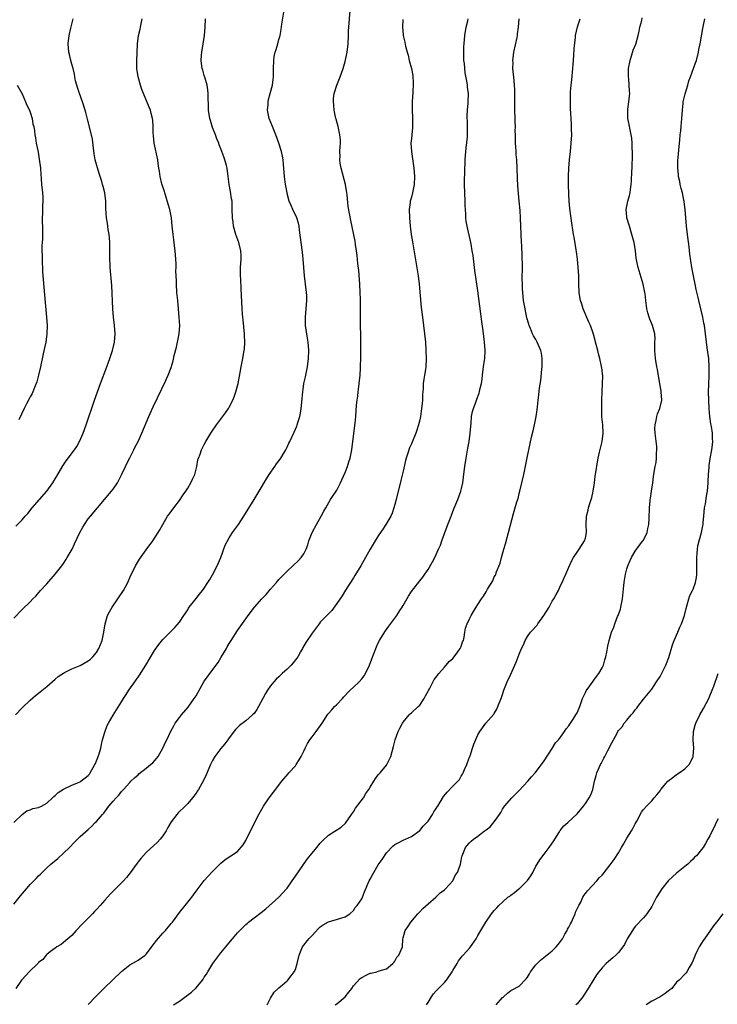
# Model space of a CAD drawing. Units: inches. Extents: x 2607000 to 2610000, y 1491000 to 1494000.
# Drawn here: x 2609358 to 2609527, y 1493135 to 1493373 of the extents above; entities that cross this region are included whole.
import ezdxf

# ---------------------------------------------------------------- set-up
doc = ezdxf.new("R2010")
doc.units = ezdxf.units.IN
doc.header["$MEASUREMENT"] = 0
doc.layers.add('LD26071491_10ft', color=133, linetype='Continuous')

msp = doc.modelspace()

# ---------------------------------------------------------------- linework, layer by layer
at = {"layer": 'LD26071491_10ft'}
for points, elevation in [([(2609357, 1493159.33), (2609358.63, 1493161.37), (2609359.56, 1493162.44), (2609361, 1493164.07), (2609362.45, 1493165.55), (2609363, 1493166.16), (2609363.44, 1493166.56), (2609363.85, 1493167), (2609365, 1493168.11), (2609365.96, 1493169), (2609367.61, 1493170.39), (2609369, 1493171.62), (2609370.43, 1493173), (2609371.69, 1493174.31), (2609373, 1493175.63), (2609375, 1493177.37), (2609375.84, 1493178.16), (2609376.68, 1493179), (2609377, 1493179.29), (2609378.45, 1493181), (2609378.72, 1493181.28), (2609379.59, 1493182.41), (2609379.99, 1493183), (2609381, 1493184.22), (2609381.69, 1493185), (2609382.35, 1493185.65), (2609383, 1493186.49), (2609383.26, 1493186.74), (2609383.5, 1493187), (2609385, 1493188.72), (2609385.28, 1493189), (2609386.14, 1493189.86), (2609387, 1493190.57), (2609387.22, 1493190.78), (2609389, 1493192.16), (2609390.03, 1493193), (2609390.54, 1493193.46), (2609391, 1493193.91), (2609391.5, 1493194.5), (2609391.87, 1493195), (2609392.96, 1493197), (2609393.61, 1493198.39), (2609393.92, 1493199), (2609394.93, 1493201.07), (2609395.63, 1493202.37), (2609395.99, 1493203), (2609397, 1493204.37), (2609397.53, 1493205), (2609399.14, 1493206.86), (2609400.59, 1493209), (2609401, 1493209.63), (2609401.52, 1493210.48), (2609403, 1493213.12), (2609403.79, 1493214.21), (2609404.3, 1493215), (2609406.32, 1493217.68), (2609407.08, 1493218.92), (2609408.33, 1493221), (2609408.55, 1493221.45), (2609409, 1493222.24), (2609409.29, 1493222.71), (2609409.5, 1493223), (2609411, 1493225.37), (2609413, 1493228.21), (2609413.58, 1493229), (2609415.12, 1493231), (2609416.91, 1493233), (2609417.92, 1493234.08), (2609419, 1493235.36), (2609420.45, 1493237), (2609420.69, 1493237.31), (2609421, 1493237.68), (2609423, 1493239.73), (2609424.4, 1493241), (2609425.71, 1493242.29), (2609426.39, 1493243), (2609427, 1493243.9), (2609427.55, 1493245), (2609427.96, 1493246.04), (2609428.24, 1493247), (2609429.01, 1493249), (2609430.05, 1493251), (2609431.23, 1493253), (2609431.83, 1493254.17), (2609432.3, 1493255), (2609433.47, 1493257), (2609435, 1493259.27), (2609435.88, 1493261), (2609436.23, 1493261.77), (2609437, 1493263.55), (2609437.54, 1493265), (2609437.9, 1493266.1), (2609438.19, 1493267), (2609438.6, 1493269), (2609438.83, 1493271), (2609439.4, 1493275.4), (2609439.55, 1493277), (2609439.77, 1493279.77), (2609439.9, 1493281), (2609440.04, 1493281.96), (2609440.14, 1493283), (2609440.3, 1493284.3), (2609440.4, 1493285), (2609440.6, 1493287), (2609440.72, 1493288.72), (2609440.71, 1493289.29), (2609440.78, 1493291), (2609440.81, 1493292.81), (2609440.79, 1493293.21), (2609440.8, 1493295), (2609440.69, 1493300.69), (2609440.7, 1493301.3), (2609440.67, 1493304.67), (2609440.68, 1493305.32), (2609440.62, 1493307), (2609440.51, 1493309), (2609440.26, 1493312.26), (2609440.07, 1493313.93), (2609439.87, 1493315.87), (2609439.72, 1493317), (2609439.48, 1493318.52), (2609439.38, 1493319.38), (2609438.33, 1493324.33), (2609438.02, 1493326.02), (2609437.76, 1493327.76), (2609437.48, 1493330.52), (2609437.41, 1493331), (2609437.06, 1493333), (2609436.04, 1493337), (2609435.83, 1493338.17), (2609435.72, 1493339), (2609435.76, 1493339.76), (2609435.74, 1493341), (2609435.79, 1493342.21), (2609435.88, 1493343), (2609435.85, 1493343.85), (2609435.75, 1493345), (2609435.28, 1493347), (2609434.8, 1493348.8), (2609434.76, 1493349), (2609434.37, 1493351), (2609434.27, 1493352.27), (2609434.16, 1493353), (2609434.2, 1493353.8), (2609434.34, 1493355), (2609434.97, 1493357), (2609435.83, 1493359), (2609436.53, 1493361), (2609437, 1493362.69), (2609437.47, 1493365), (2609437.74, 1493367), (2609437.82, 1493369), (2609437.84, 1493370.16), (2609437.87, 1493371), (2609438.17, 1493375)], 9610), ([(2609357.01, 1493179), (2609359, 1493180.96), (2609360.17, 1493181.83), (2609361, 1493182.13), (2609361.61, 1493182.39), (2609363, 1493182.68), (2609363.71, 1493183), (2609365, 1493183.7), (2609366.38, 1493185), (2609366.66, 1493185.34), (2609367, 1493185.54), (2609367.7, 1493186.3), (2609369, 1493187.09), (2609369.15, 1493187.15), (2609371, 1493188.07), (2609372.79, 1493188.79), (2609373, 1493188.88), (2609373.22, 1493189), (2609375, 1493190.4), (2609375.28, 1493190.72), (2609375.49, 1493191), (2609376.59, 1493193), (2609376.71, 1493193.29), (2609377, 1493193.9), (2609377.29, 1493194.71), (2609377.42, 1493195), (2609377.61, 1493195.61), (2609377.99, 1493197), (2609378.16, 1493197.84), (2609378.46, 1493199), (2609379, 1493200.82), (2609379.55, 1493202.45), (2609379.89, 1493203), (2609381, 1493204.96), (2609383, 1493208.16), (2609383.46, 1493209), (2609384.1, 1493209.9), (2609384.75, 1493211), (2609386.2, 1493213), (2609386.55, 1493213.45), (2609387, 1493214.09), (2609387.39, 1493214.61), (2609388.89, 1493217), (2609391, 1493220.55), (2609392.01, 1493221.99), (2609393, 1493223.21), (2609394.79, 1493225), (2609395, 1493225.24), (2609395.9, 1493226.1), (2609397, 1493227.41), (2609398.03, 1493229), (2609399, 1493230.4), (2609399.21, 1493230.79), (2609399.35, 1493231), (2609401, 1493233.08), (2609401.83, 1493234.17), (2609402.55, 1493235), (2609403, 1493235.62), (2609403.88, 1493237), (2609404.3, 1493237.7), (2609405, 1493238.81), (2609406.14, 1493241), (2609406.96, 1493243), (2609408.02, 1493245.98), (2609409, 1493247.78), (2609409.81, 1493249), (2609411.24, 1493251), (2609412.58, 1493253), (2609415.05, 1493257), (2609416.25, 1493259), (2609417.99, 1493262.01), (2609418.63, 1493263), (2609420.01, 1493265), (2609420.42, 1493265.58), (2609421, 1493266.32), (2609421.27, 1493266.73), (2609421.45, 1493267), (2609422.67, 1493269), (2609423, 1493269.64), (2609423.43, 1493270.57), (2609423.65, 1493271), (2609424.72, 1493273.28), (2609425, 1493273.96), (2609425.32, 1493274.68), (2609425.44, 1493275), (2609425.59, 1493275.59), (2609426.03, 1493277), (2609426.19, 1493277.81), (2609426.37, 1493279), (2609426.52, 1493280.52), (2609426.63, 1493281.37), (2609426.78, 1493283), (2609427.06, 1493285), (2609427.39, 1493286.61), (2609427.87, 1493289), (2609428.12, 1493291), (2609428.21, 1493293), (2609428.08, 1493295), (2609427.92, 1493295.92), (2609427.46, 1493299), (2609427.4, 1493301), (2609427.76, 1493305), (2609427.73, 1493306.27), (2609427.68, 1493307), (2609427.4, 1493309), (2609427.16, 1493311), (2609426.85, 1493315), (2609426.67, 1493316.67), (2609426.37, 1493319), (2609426.23, 1493320.23), (2609425.98, 1493322.02), (2609425.87, 1493323), (2609425.71, 1493323.71), (2609425.31, 1493325), (2609424.35, 1493327), (2609423.94, 1493327.94), (2609423.51, 1493329), (2609423, 1493330.83), (2609422.96, 1493331), (2609422.68, 1493332.68), (2609422.62, 1493333), (2609422.35, 1493335), (2609422.22, 1493337), (2609422.14, 1493337.86), (2609422.06, 1493339), (2609421.89, 1493339.89), (2609421.64, 1493341), (2609421, 1493343), (2609420.24, 1493345), (2609419.43, 1493347), (2609418.69, 1493349), (2609418.29, 1493351), (2609418.38, 1493352.38), (2609418.38, 1493353), (2609418.48, 1493353.52), (2609418.9, 1493355), (2609419.45, 1493357), (2609419.63, 1493358.37), (2609419.68, 1493359), (2609419.7, 1493361), (2609419.76, 1493363), (2609419.89, 1493363.89), (2609420.11, 1493365), (2609420.35, 1493365.65), (2609420.71, 1493367), (2609421, 1493368), (2609421.27, 1493369), (2609421.57, 1493370.43), (2609421.74, 1493371.74), (2609422.61, 1493377)], 9620), ([(2609357, 1493228.38), (2609359, 1493230.45), (2609361, 1493232.33), (2609361.65, 1493233), (2609362.33, 1493233.67), (2609363.48, 1493235), (2609365, 1493236.67), (2609367.02, 1493238.98), (2609368.58, 1493241), (2609369, 1493241.58), (2609369.56, 1493242.44), (2609369.91, 1493243), (2609371.07, 1493245), (2609371.7, 1493246.3), (2609372.96, 1493249.04), (2609373.66, 1493250.34), (2609374.05, 1493251), (2609375, 1493252.34), (2609375.51, 1493253), (2609380.61, 1493259), (2609381, 1493259.5), (2609382.02, 1493261), (2609383.03, 1493262.97), (2609383.98, 1493265), (2609384.33, 1493265.67), (2609385, 1493267.05), (2609386.01, 1493269), (2609386.32, 1493269.68), (2609387, 1493271), (2609387.92, 1493273), (2609389.63, 1493277), (2609391, 1493280.11), (2609391.44, 1493281), (2609391.93, 1493282.07), (2609392.41, 1493283), (2609393, 1493284.26), (2609393.39, 1493285), (2609393.91, 1493286.09), (2609394.3, 1493287), (2609395, 1493288.9), (2609395.5, 1493290.5), (2609395.75, 1493291.75), (2609396.27, 1493293.73), (2609396.53, 1493295), (2609396.9, 1493297), (2609397.06, 1493299), (2609396.95, 1493300.95), (2609396.74, 1493303), (2609396.59, 1493305), (2609396.4, 1493307), (2609396.25, 1493309), (2609396.26, 1493309.74), (2609396.22, 1493311), (2609396.16, 1493312.16), (2609396.2, 1493313), (2609396.2, 1493313.8), (2609396.11, 1493315), (2609395.95, 1493317), (2609395.78, 1493318.22), (2609395.65, 1493319.65), (2609395.45, 1493321), (2609395.27, 1493323), (2609395.05, 1493325), (2609394.66, 1493327), (2609394.31, 1493328.31), (2609393.48, 1493331), (2609393.38, 1493331.38), (2609393, 1493332.44), (2609392.78, 1493333.22), (2609392.37, 1493335), (2609392.22, 1493336.22), (2609392.06, 1493337), (2609391.87, 1493338.13), (2609391.76, 1493339), (2609390.9, 1493343), (2609390.74, 1493344.74), (2609390.7, 1493345), (2609390.68, 1493345.32), (2609390.68, 1493347), (2609390.54, 1493348.54), (2609390.52, 1493349), (2609390.18, 1493350.18), (2609389.99, 1493351), (2609389.7, 1493351.7), (2609388.29, 1493355), (2609387.94, 1493355.94), (2609387.59, 1493357), (2609387.03, 1493359), (2609386.72, 1493361), (2609386.72, 1493363), (2609386.82, 1493364.82), (2609386.89, 1493367), (2609387.13, 1493369), (2609387.48, 1493370.52), (2609387.63, 1493371), (2609388.01, 1493373)], 9640), ([(2609357.4, 1493205), (2609359, 1493206.73), (2609361, 1493208.59), (2609362.29, 1493209.71), (2609363, 1493210.23), (2609363.41, 1493210.58), (2609365, 1493211.84), (2609367, 1493213.6), (2609367.73, 1493214.27), (2609369, 1493215.12), (2609369.23, 1493215.23), (2609371, 1493216.14), (2609373, 1493216.95), (2609375, 1493218.06), (2609375.52, 1493218.48), (2609376.09, 1493219), (2609377, 1493220.08), (2609377.58, 1493221), (2609378.33, 1493223), (2609378.75, 1493225), (2609379.09, 1493227), (2609379.67, 1493229), (2609380.1, 1493229.9), (2609380.74, 1493231), (2609382.16, 1493233), (2609382.48, 1493233.52), (2609383.5, 1493235), (2609384.54, 1493237), (2609385.26, 1493238.74), (2609385.82, 1493239.82), (2609386.39, 1493241), (2609386.61, 1493241.39), (2609387.38, 1493242.62), (2609389, 1493244.84), (2609390.6, 1493247), (2609391.88, 1493249), (2609392.29, 1493249.71), (2609392.98, 1493251), (2609394.13, 1493253), (2609394.5, 1493253.5), (2609395, 1493254.13), (2609395.63, 1493255), (2609397, 1493256.73), (2609397.89, 1493258.11), (2609398.52, 1493259), (2609399, 1493259.74), (2609399.76, 1493261), (2609400.12, 1493261.88), (2609400.69, 1493263), (2609401.17, 1493265), (2609401.42, 1493266.58), (2609401.56, 1493267), (2609401.97, 1493267.97), (2609402.31, 1493269), (2609402.53, 1493269.47), (2609403, 1493270.27), (2609403.4, 1493271), (2609404.59, 1493273), (2609404.77, 1493273.23), (2609405.97, 1493275), (2609408.11, 1493277.89), (2609408.82, 1493279), (2609409, 1493279.31), (2609409.85, 1493281), (2609410.19, 1493281.81), (2609410.62, 1493283), (2609411.17, 1493285), (2609411.68, 1493287.68), (2609411.88, 1493289), (2609412.27, 1493291), (2609412.53, 1493292.53), (2609412.69, 1493293.31), (2609412.79, 1493295), (2609412.72, 1493296.72), (2609412.74, 1493297), (2609412.4, 1493300.4), (2609412.31, 1493301), (2609412.24, 1493301.76), (2609412.15, 1493303), (2609411.93, 1493307.93), (2609411.78, 1493310.22), (2609411.76, 1493311), (2609411.77, 1493313), (2609411.87, 1493315), (2609411.86, 1493315.86), (2609411.81, 1493317), (2609411.34, 1493319), (2609410.63, 1493321), (2609410.05, 1493323), (2609409.94, 1493323.94), (2609409.78, 1493325), (2609409.76, 1493327), (2609409.72, 1493327.71), (2609409.69, 1493329), (2609409.59, 1493329.59), (2609409.33, 1493331.33), (2609409, 1493333), (2609408.79, 1493335), (2609408.52, 1493337), (2609408.35, 1493337.65), (2609407.96, 1493339), (2609407.69, 1493339.69), (2609407.25, 1493341), (2609407, 1493341.66), (2609406.61, 1493342.61), (2609406.47, 1493343), (2609406.03, 1493344.03), (2609405.69, 1493345), (2609405, 1493346.81), (2609404.48, 1493348.48), (2609404.37, 1493349), (2609404.05, 1493351), (2609404.04, 1493352.04), (2609403.93, 1493354.07), (2609403.95, 1493355), (2609403.87, 1493355.87), (2609403.66, 1493357), (2609403.1, 1493358.9), (2609403.08, 1493359.08), (2609403, 1493359.31), (2609402.65, 1493360.65), (2609402.49, 1493361), (2609402.37, 1493361.63), (2609402.22, 1493363), (2609402.34, 1493364.34), (2609402.37, 1493365), (2609402.72, 1493367), (2609403.01, 1493369), (2609403.18, 1493371), (2609403.31, 1493373)], 9630), ([(2609357.47, 1493250.53), (2609359, 1493252.08), (2609359.8, 1493253), (2609360.37, 1493253.63), (2609361.47, 1493255), (2609363.23, 1493257), (2609365, 1493258.98), (2609366.41, 1493261), (2609367, 1493261.96), (2609367.37, 1493262.63), (2609368.88, 1493265.12), (2609369.67, 1493266.33), (2609371.65, 1493269), (2609372.2, 1493269.8), (2609372.91, 1493271), (2609373.77, 1493273), (2609374.49, 1493275), (2609376.52, 1493281), (2609377.21, 1493283), (2609377.94, 1493285), (2609379.47, 1493289), (2609379.86, 1493290.14), (2609380.2, 1493291), (2609380.86, 1493293), (2609381.34, 1493295), (2609381.5, 1493297), (2609381.35, 1493299), (2609381.09, 1493301), (2609380.91, 1493303), (2609380.66, 1493308.66), (2609380.31, 1493313), (2609380.31, 1493313.69), (2609380.23, 1493315), (2609380.2, 1493316.2), (2609380.22, 1493317), (2609380.19, 1493319), (2609380.15, 1493320.15), (2609380.04, 1493321), (2609379.8, 1493322.2), (2609379.66, 1493323.66), (2609379.4, 1493325), (2609379.26, 1493327.26), (2609379.22, 1493329), (2609378.95, 1493331), (2609378.55, 1493332.55), (2609378.46, 1493333), (2609378.28, 1493333.72), (2609377.9, 1493335), (2609377.66, 1493335.66), (2609376.67, 1493339), (2609376.4, 1493340.4), (2609376.23, 1493341.77), (2609376, 1493344), (2609375.8, 1493345), (2609374.8, 1493348.8), (2609374.37, 1493350.37), (2609374.21, 1493351), (2609373.58, 1493353), (2609372.84, 1493355), (2609372.43, 1493356.43), (2609372.21, 1493357), (2609371.92, 1493358.08), (2609371.74, 1493359), (2609371.66, 1493359.66), (2609371.31, 1493361), (2609371, 1493362.04), (2609370.75, 1493363), (2609370.44, 1493364.44), (2609370.28, 1493365), (2609370.13, 1493367), (2609370.36, 1493369), (2609370.79, 1493370.79), (2609371.34, 1493373)], 9650), ([(2609450.88, 1493372.88), (2609450.87, 1493371), (2609451, 1493369.22), (2609451.02, 1493369), (2609451.36, 1493367.36), (2609451.58, 1493366.42), (2609451.95, 1493365), (2609452.21, 1493364.21), (2609452.48, 1493363), (2609453, 1493361), (2609453.32, 1493359.32), (2609453.42, 1493357.42), (2609453.34, 1493355.34), (2609453.19, 1493353), (2609453.15, 1493351.15), (2609453.22, 1493349), (2609453.23, 1493346.77), (2609453, 1493344.12), (2609452.88, 1493343), (2609452.98, 1493341), (2609453.35, 1493338.65), (2609453.57, 1493337), (2609453.72, 1493335), (2609453.68, 1493333), (2609453.29, 1493331), (2609453, 1493330), (2609452.76, 1493329.24), (2609452.71, 1493329), (2609452.68, 1493328.68), (2609452.46, 1493327), (2609452.52, 1493325), (2609452.7, 1493323), (2609452.95, 1493320.95), (2609453.22, 1493319.22), (2609454.13, 1493313.87), (2609454.6, 1493311), (2609454.86, 1493309), (2609455.37, 1493303.37), (2609455.64, 1493301), (2609456.15, 1493297), (2609456.36, 1493295), (2609456.5, 1493293), (2609456.54, 1493291), (2609456.45, 1493289), (2609456.37, 1493288.37), (2609456.16, 1493287), (2609455.97, 1493286.03), (2609455.86, 1493285), (2609455.8, 1493283.8), (2609455.71, 1493283), (2609455.67, 1493282.33), (2609455.63, 1493281), (2609455.5, 1493279.5), (2609455.45, 1493279), (2609455.16, 1493277), (2609455, 1493276.19), (2609454.71, 1493275), (2609454.3, 1493273.7), (2609454.04, 1493273), (2609453, 1493270.47), (2609452.54, 1493269.46), (2609452.15, 1493268.15), (2609451.76, 1493267), (2609451.59, 1493266.41), (2609451, 1493263.85), (2609450.44, 1493261.55), (2609449.32, 1493257), (2609449, 1493255.8), (2609448.78, 1493255), (2609448.31, 1493253.69), (2609448, 1493253), (2609446.85, 1493251), (2609446.12, 1493249.88), (2609445, 1493248.23), (2609443.74, 1493246.26), (2609443, 1493244.98), (2609441.94, 1493243), (2609440.79, 1493241), (2609439.35, 1493238.65), (2609439, 1493238.12), (2609437.09, 1493235.09), (2609436.26, 1493233.74), (2609435, 1493231.86), (2609433.77, 1493230.23), (2609432.79, 1493229.21), (2609432.56, 1493229), (2609431, 1493227.36), (2609430.69, 1493227), (2609429.96, 1493226.04), (2609429, 1493224.72), (2609427.52, 1493222.48), (2609426.76, 1493221.24), (2609426.66, 1493221), (2609426.24, 1493220.24), (2609425.54, 1493219), (2609425.33, 1493218.67), (2609424.45, 1493217.55), (2609423.95, 1493217), (2609423, 1493216.06), (2609421.77, 1493215), (2609421, 1493214.21), (2609420.37, 1493213.63), (2609419.78, 1493213), (2609419, 1493212), (2609418.26, 1493211), (2609417.8, 1493210.2), (2609417.11, 1493209), (2609416.08, 1493207), (2609415.7, 1493206.3), (2609415, 1493205.38), (2609414.66, 1493205), (2609413, 1493203.61), (2609411.53, 1493202.47), (2609410.53, 1493201.47), (2609409, 1493199.45), (2609408.69, 1493199), (2609407.97, 1493198.03), (2609407, 1493196.91), (2609405.57, 1493195), (2609405, 1493194.01), (2609404.51, 1493193), (2609403.48, 1493190.52), (2609402.84, 1493189.16), (2609401.57, 1493187), (2609401.35, 1493186.65), (2609401, 1493186.14), (2609400.14, 1493185), (2609399, 1493183.66), (2609398.4, 1493183), (2609396.66, 1493181.34), (2609396.38, 1493181), (2609395, 1493179.17), (2609394.18, 1493177.82), (2609393.76, 1493177), (2609393, 1493175.79), (2609392.34, 1493175), (2609391.69, 1493174.31), (2609389, 1493171.76), (2609387.68, 1493170.32), (2609387, 1493169.53), (2609386.77, 1493169.23), (2609385.08, 1493166.92), (2609384.23, 1493165.77), (2609383.48, 1493165), (2609383, 1493164.47), (2609381.26, 1493162.74), (2609380.27, 1493161.73), (2609379.65, 1493161), (2609379, 1493160.3), (2609377.86, 1493159), (2609377, 1493158.06), (2609376.47, 1493157.53), (2609375.99, 1493157), (2609375, 1493155.98), (2609373.99, 1493155), (2609373.53, 1493154.47), (2609372.09, 1493153), (2609371, 1493151.79), (2609370.04, 1493151), (2609369, 1493150.04), (2609368.43, 1493149.57), (2609367.43, 1493149), (2609367, 1493148.71), (2609365.89, 1493147.89), (2609365, 1493147.2), (2609364.8, 1493147), (2609363.99, 1493146.01), (2609363, 1493145.21), (2609362.9, 1493145.1), (2609362.78, 1493145), (2609360.69, 1493143), (2609359, 1493141.16), (2609358.87, 1493141), (2609357.48, 1493139)], 9600), ([(2609375, 1493135.12), (2609376.88, 1493137.12), (2609377.89, 1493138.11), (2609378.73, 1493139), (2609380.96, 1493141.04), (2609383, 1493143.04), (2609385, 1493144.67), (2609386.5, 1493145.5), (2609387, 1493145.83), (2609388.69, 1493147), (2609389, 1493147.27), (2609391, 1493149.88), (2609391.48, 1493150.52), (2609393, 1493152.3), (2609393.66, 1493153), (2609395, 1493154.67), (2609395.29, 1493155), (2609397, 1493157.35), (2609398.37, 1493159), (2609399, 1493159.83), (2609399.97, 1493161), (2609400.43, 1493161.57), (2609401.24, 1493162.76), (2609403, 1493165.05), (2609403.95, 1493166.05), (2609405, 1493167.21), (2609406.73, 1493169), (2609407, 1493169.26), (2609407.98, 1493170.02), (2609409, 1493170.76), (2609409.39, 1493171), (2609411, 1493172.08), (2609412.36, 1493173.64), (2609413, 1493174.73), (2609414.17, 1493177), (2609416.16, 1493181), (2609417.29, 1493183), (2609418.66, 1493185), (2609419.67, 1493186.33), (2609421.73, 1493189), (2609423.22, 1493190.78), (2609423.44, 1493191), (2609425, 1493192.75), (2609425.2, 1493193), (2609425.87, 1493194.13), (2609426.37, 1493195), (2609427, 1493196.28), (2609427.31, 1493197), (2609427.91, 1493198.09), (2609428.47, 1493199), (2609429, 1493199.72), (2609429.99, 1493201), (2609431.42, 1493203), (2609432.85, 1493205.15), (2609433, 1493205.32), (2609433.75, 1493206.25), (2609434.46, 1493207), (2609435, 1493207.5), (2609436.32, 1493209), (2609436.64, 1493209.36), (2609437, 1493209.69), (2609437.61, 1493210.39), (2609438.22, 1493211), (2609439, 1493211.69), (2609440.35, 1493213), (2609441, 1493213.74), (2609441.55, 1493214.45), (2609441.91, 1493215), (2609442.86, 1493217), (2609443.42, 1493218.58), (2609443.98, 1493219.98), (2609444.54, 1493221.46), (2609445, 1493222.44), (2609445.29, 1493223), (2609445.78, 1493223.78), (2609446.7, 1493225.3), (2609447.54, 1493226.46), (2609449, 1493228.33), (2609449.45, 1493229), (2609450.19, 1493230.19), (2609450.72, 1493231), (2609451, 1493231.45), (2609452.31, 1493233.69), (2609453, 1493234.81), (2609455, 1493237.41), (2609455.74, 1493238.26), (2609456.25, 1493239), (2609457, 1493240.12), (2609458.07, 1493241.93), (2609458.61, 1493243), (2609459.56, 1493245), (2609459.99, 1493246.01), (2609460.36, 1493247), (2609461, 1493248.81), (2609461.81, 1493251), (2609462.57, 1493253), (2609463.25, 1493254.75), (2609464.17, 1493257), (2609464.92, 1493259), (2609465, 1493259.3), (2609465.42, 1493261), (2609465.6, 1493262.4), (2609465.72, 1493263.72), (2609465.86, 1493265), (2609466.18, 1493267), (2609466.64, 1493269.36), (2609466.93, 1493271), (2609467.19, 1493273), (2609467.31, 1493274.69), (2609467.4, 1493275.4), (2609467.51, 1493277), (2609467.75, 1493278.25), (2609467.94, 1493279), (2609468.5, 1493280.5), (2609468.69, 1493281), (2609468.8, 1493281.2), (2609469.35, 1493282.65), (2609469.44, 1493283), (2609469.52, 1493283.53), (2609469.92, 1493285), (2609470.03, 1493286.03), (2609470.18, 1493287), (2609470.34, 1493288.34), (2609470.4, 1493289), (2609470.65, 1493290.65), (2609470.67, 1493291), (2609470.79, 1493292.79), (2609470.79, 1493293), (2609470.65, 1493295), (2609470.3, 1493297.7), (2609469.98, 1493299.98), (2609469, 1493307.36), (2609468.3, 1493312.3), (2609467.86, 1493315.86), (2609467.69, 1493317), (2609467.4, 1493318.6), (2609467.34, 1493319), (2609466.43, 1493323), (2609466.22, 1493324.22), (2609466.13, 1493325), (2609466.1, 1493325.9), (2609466.01, 1493327), (2609465.95, 1493327.95), (2609465.93, 1493329), (2609465.86, 1493331), (2609465.81, 1493333), (2609465.81, 1493334.19), (2609465.85, 1493335.85), (2609465.89, 1493337), (2609465.97, 1493338.03), (2609465.99, 1493339), (2609466.05, 1493340.05), (2609466.21, 1493341.79), (2609466.5, 1493344.5), (2609466.53, 1493345), (2609466.5, 1493345.5), (2609466.54, 1493347), (2609466.49, 1493348.49), (2609466.44, 1493349), (2609466.43, 1493349.57), (2609466.49, 1493351), (2609466.7, 1493352.7), (2609466.72, 1493353), (2609466.78, 1493355), (2609466.54, 1493356.54), (2609466.53, 1493357), (2609466.47, 1493357.53), (2609465.99, 1493359.99), (2609465.88, 1493361), (2609465.77, 1493362.23), (2609465.67, 1493363), (2609465.63, 1493365), (2609465.67, 1493366.33), (2609465.71, 1493367), (2609465.86, 1493369), (2609466.18, 1493371), (2609466.57, 1493372.57), (2609466.65, 1493373)], 9590), ([(2609395.6, 1493135), (2609397, 1493135.93), (2609399.94, 1493138.06), (2609401, 1493139.12), (2609402.56, 1493141), (2609402.74, 1493141.26), (2609403, 1493141.68), (2609403.56, 1493142.44), (2609403.83, 1493143), (2609405.06, 1493145), (2609407, 1493147.56), (2609408.18, 1493149), (2609408.54, 1493149.46), (2609409.78, 1493151), (2609411, 1493152.39), (2609411.55, 1493153), (2609413, 1493154.43), (2609413.31, 1493154.69), (2609413.66, 1493155), (2609415, 1493156.07), (2609416.72, 1493157.28), (2609417.82, 1493158.18), (2609421, 1493161.04), (2609422.83, 1493163), (2609423, 1493163.21), (2609424.19, 1493165), (2609425, 1493166.09), (2609427.82, 1493170.18), (2609429, 1493171.64), (2609430.18, 1493173), (2609431, 1493174.02), (2609431.48, 1493174.52), (2609433, 1493175.99), (2609436.05, 1493177.95), (2609437, 1493178.81), (2609437.09, 1493178.91), (2609438.56, 1493181), (2609439, 1493181.59), (2609439.52, 1493182.48), (2609441.39, 1493185), (2609441.99, 1493186.01), (2609442.69, 1493187), (2609443, 1493187.57), (2609443.92, 1493189), (2609444.33, 1493189.67), (2609445, 1493190.51), (2609445.46, 1493191), (2609447, 1493192.88), (2609447.08, 1493193), (2609447.71, 1493194.29), (2609448, 1493195), (2609448.64, 1493197.36), (2609449.03, 1493199), (2609449.78, 1493201), (2609450.19, 1493201.81), (2609450.84, 1493203), (2609451, 1493203.24), (2609452.45, 1493205), (2609452.71, 1493205.29), (2609453, 1493205.5), (2609454.62, 1493207), (2609455, 1493207.38), (2609456.07, 1493209), (2609456.36, 1493209.64), (2609457, 1493210.74), (2609457.08, 1493210.92), (2609457.32, 1493211.32), (2609458.48, 1493213.52), (2609459, 1493214.13), (2609459.35, 1493214.65), (2609459.64, 1493215), (2609461, 1493216.51), (2609462.1, 1493217.9), (2609463, 1493218.64), (2609463.3, 1493219), (2609464.2, 1493220.2), (2609464.77, 1493221), (2609464.82, 1493221.18), (2609465, 1493221.54), (2609465.35, 1493222.65), (2609465.53, 1493223), (2609465.75, 1493223.75), (2609465.92, 1493225), (2609466.08, 1493225.92), (2609466.47, 1493227), (2609467, 1493228.19), (2609467.41, 1493229), (2609468.01, 1493229.99), (2609468.59, 1493231), (2609469, 1493231.66), (2609469.88, 1493233), (2609470.37, 1493233.63), (2609471, 1493234.75), (2609471.11, 1493234.89), (2609471.37, 1493235.37), (2609472.61, 1493237.39), (2609473, 1493238.3), (2609473.25, 1493238.75), (2609473.51, 1493239.51), (2609474.39, 1493241.61), (2609474.74, 1493243), (2609475.32, 1493245), (2609475.7, 1493246.3), (2609476.46, 1493249), (2609477.64, 1493253.64), (2609478.44, 1493256.44), (2609478.72, 1493257.28), (2609479, 1493258.43), (2609479.17, 1493259), (2609479.67, 1493261), (2609480.11, 1493263), (2609481, 1493267.49), (2609482.01, 1493272.01), (2609482.39, 1493273.61), (2609482.69, 1493275), (2609483.08, 1493277), (2609483.34, 1493278.66), (2609483.4, 1493279.4), (2609483.6, 1493281), (2609483.77, 1493282.23), (2609483.94, 1493283.94), (2609484.25, 1493285.75), (2609484.47, 1493288.47), (2609484.54, 1493289), (2609484.57, 1493291), (2609484.35, 1493292.35), (2609484.23, 1493293), (2609483.6, 1493294.4), (2609483.35, 1493295), (2609483, 1493295.64), (2609482.49, 1493296.49), (2609482.24, 1493297), (2609481.74, 1493298.26), (2609481.42, 1493299), (2609481.32, 1493299.32), (2609480.88, 1493300.88), (2609480.41, 1493303), (2609480.07, 1493305), (2609479.95, 1493306.05), (2609479.86, 1493307), (2609479.84, 1493307.84), (2609479.78, 1493309), (2609479.76, 1493310.24), (2609479.78, 1493313), (2609479.77, 1493314.23), (2609479.75, 1493315), (2609479.7, 1493315.7), (2609479.62, 1493318.38), (2609479.58, 1493319), (2609479.31, 1493325), (2609479.21, 1493326.79), (2609479.03, 1493329), (2609478.67, 1493332.67), (2609478.57, 1493334.57), (2609478.53, 1493337), (2609478.43, 1493339), (2609478.3, 1493340.3), (2609478.26, 1493341), (2609478.16, 1493342.16), (2609478.12, 1493343), (2609478.08, 1493345), (2609478.07, 1493345.93), (2609478.08, 1493347), (2609478.06, 1493348.06), (2609478.04, 1493349), (2609477.96, 1493351), (2609477.93, 1493353), (2609477.93, 1493354.07), (2609477.96, 1493355), (2609477.95, 1493355.95), (2609477.91, 1493357), (2609477.71, 1493359), (2609477.62, 1493359.62), (2609477.49, 1493361), (2609477.51, 1493362.49), (2609477.47, 1493363), (2609477.52, 1493363.52), (2609477.74, 1493365), (2609478.52, 1493368.52), (2609478.6, 1493369), (2609478.61, 1493369.39), (2609478.85, 1493371), (2609479.01, 1493373)], 9580), ([(2609418.16, 1493135), (2609419, 1493136.61), (2609419.88, 1493138.12), (2609420.85, 1493139), (2609421, 1493139.16), (2609421.87, 1493139.87), (2609423, 1493140.82), (2609423.17, 1493141), (2609423.94, 1493142.06), (2609424.72, 1493143), (2609425, 1493143.56), (2609425.43, 1493145), (2609425.86, 1493147), (2609426.67, 1493149), (2609428.23, 1493151), (2609429, 1493151.76), (2609430.58, 1493153.42), (2609431, 1493153.82), (2609431.66, 1493154.34), (2609433, 1493155.06), (2609435.97, 1493155.97), (2609437, 1493156.3), (2609438.13, 1493157), (2609439, 1493157.82), (2609439.45, 1493158.55), (2609439.9, 1493159), (2609441, 1493160.62), (2609441.2, 1493161), (2609441.68, 1493162.32), (2609442.8, 1493165), (2609443, 1493165.34), (2609443.58, 1493166.42), (2609443.88, 1493167), (2609445, 1493168.86), (2609445.9, 1493170.1), (2609447, 1493171.74), (2609448.62, 1493173.38), (2609449, 1493173.7), (2609449.83, 1493174.17), (2609451.16, 1493174.84), (2609451.53, 1493175), (2609453, 1493175.68), (2609455, 1493177.12), (2609455.83, 1493178.17), (2609456.69, 1493179), (2609457, 1493179.34), (2609458.11, 1493181), (2609458.4, 1493181.6), (2609459, 1493182.4), (2609459.2, 1493182.8), (2609459.35, 1493183), (2609459.96, 1493183.96), (2609460.7, 1493185.3), (2609461.6, 1493186.4), (2609463, 1493187.77), (2609464.56, 1493189.44), (2609465, 1493190.22), (2609465.32, 1493190.68), (2609465.44, 1493191), (2609465.8, 1493191.8), (2609466.37, 1493193), (2609466.51, 1493193.49), (2609467, 1493194.81), (2609467.14, 1493195.14), (2609467.76, 1493197), (2609468.04, 1493197.96), (2609469, 1493200.2), (2609469.49, 1493201), (2609470.12, 1493201.88), (2609470.98, 1493203), (2609472.85, 1493205.15), (2609473, 1493205.38), (2609473.57, 1493206.43), (2609473.87, 1493207), (2609474.75, 1493209.25), (2609475, 1493209.96), (2609475.33, 1493211), (2609476.12, 1493213), (2609477, 1493214.87), (2609477.94, 1493217), (2609478.25, 1493217.74), (2609479, 1493219.71), (2609479.52, 1493221), (2609480.04, 1493221.96), (2609480.43, 1493223), (2609481, 1493223.92), (2609481.74, 1493225), (2609482.4, 1493225.6), (2609483, 1493226.36), (2609483.31, 1493226.69), (2609483.5, 1493227), (2609484.99, 1493229.01), (2609486.21, 1493231), (2609487, 1493232.47), (2609487.34, 1493233), (2609487.95, 1493234.05), (2609488.46, 1493235), (2609489, 1493236.21), (2609489.41, 1493237), (2609489.89, 1493238.11), (2609490.29, 1493239), (2609491, 1493240.7), (2609491.69, 1493242.31), (2609492.09, 1493243), (2609493, 1493244.28), (2609493.49, 1493245), (2609494.8, 1493247), (2609495, 1493247.7), (2609495.23, 1493249), (2609495.2, 1493251), (2609495.27, 1493253), (2609495.62, 1493254.39), (2609495.74, 1493255), (2609496.04, 1493256.04), (2609496.37, 1493257), (2609496.51, 1493257.49), (2609496.85, 1493259), (2609497.17, 1493261), (2609497.36, 1493262.64), (2609497.54, 1493263.54), (2609497.9, 1493266.1), (2609498.09, 1493267), (2609498.41, 1493268.41), (2609498.59, 1493269.41), (2609499, 1493271), (2609499.24, 1493273), (2609499.16, 1493275), (2609498.98, 1493276.98), (2609498.91, 1493279), (2609498.93, 1493281.07), (2609499.02, 1493282.98), (2609499.14, 1493285), (2609499.16, 1493286.84), (2609499.16, 1493287), (2609499.13, 1493287.13), (2609499, 1493288.3), (2609498.89, 1493289.11), (2609498.45, 1493291), (2609498.12, 1493292.12), (2609497.96, 1493293), (2609497.61, 1493294.39), (2609497, 1493296.61), (2609496.83, 1493297.17), (2609496.19, 1493299), (2609495.83, 1493299.83), (2609494.47, 1493303), (2609494.13, 1493304.13), (2609493.83, 1493305), (2609493.56, 1493306.44), (2609493.49, 1493307), (2609493.4, 1493309), (2609493.38, 1493311), (2609493.27, 1493313), (2609493.04, 1493315.04), (2609492.81, 1493316.81), (2609492.72, 1493317.28), (2609492.28, 1493320.28), (2609492.11, 1493321), (2609491.92, 1493322.08), (2609491.73, 1493323.73), (2609491.23, 1493327.23), (2609491.08, 1493329), (2609491, 1493330.66), (2609490.92, 1493333), (2609490.9, 1493335), (2609490.98, 1493337), (2609491.15, 1493339), (2609491.38, 1493341), (2609491.58, 1493343), (2609491.68, 1493345), (2609491.66, 1493346.34), (2609491.66, 1493347), (2609491.64, 1493347.64), (2609491.41, 1493351.41), (2609491.36, 1493353), (2609491.41, 1493354.59), (2609491.4, 1493355), (2609491.41, 1493355.41), (2609491.56, 1493357), (2609491.71, 1493358.29), (2609491.94, 1493361), (2609492, 1493362), (2609492.19, 1493364.19), (2609492.25, 1493365.75), (2609492.58, 1493368.58), (2609492.62, 1493369), (2609493.05, 1493371.05), (2609493.73, 1493373)], 9570), ([(2609434.62, 1493135), (2609435, 1493135.28), (2609437, 1493136.95), (2609437.91, 1493138.09), (2609438.58, 1493139), (2609439, 1493139.61), (2609440.65, 1493141.35), (2609441, 1493141.63), (2609441.92, 1493142.08), (2609443, 1493142.66), (2609443.31, 1493142.69), (2609444.63, 1493143), (2609445, 1493143.12), (2609445.22, 1493143.22), (2609447, 1493143.72), (2609448.54, 1493145), (2609448.73, 1493145.27), (2609449, 1493145.56), (2609449.47, 1493146.53), (2609449.96, 1493147), (2609450.81, 1493149), (2609450.91, 1493150.91), (2609451, 1493151.2), (2609451.47, 1493153), (2609452.11, 1493153.89), (2609452.84, 1493155), (2609454.55, 1493157), (2609455, 1493157.47), (2609455.73, 1493158.27), (2609457, 1493159.4), (2609458.92, 1493161), (2609459.94, 1493162.06), (2609461, 1493162.79), (2609461.23, 1493163), (2609463, 1493164.97), (2609463.63, 1493166.37), (2609464.12, 1493167), (2609464.75, 1493168.75), (2609464.82, 1493169), (2609465, 1493169.9), (2609465.15, 1493170.85), (2609465.2, 1493171), (2609465.39, 1493171.39), (2609466.07, 1493173), (2609466.48, 1493173.52), (2609467, 1493174.12), (2609467.43, 1493174.57), (2609467.94, 1493175), (2609469, 1493175.77), (2609470.64, 1493177), (2609470.87, 1493177.13), (2609471, 1493177.24), (2609472.01, 1493177.99), (2609473, 1493179.18), (2609474.24, 1493181), (2609474.57, 1493181.43), (2609475, 1493182.25), (2609475.45, 1493183), (2609477.23, 1493185), (2609478.09, 1493185.91), (2609479, 1493186.79), (2609481.07, 1493189), (2609481.96, 1493190.04), (2609482.85, 1493191), (2609484.41, 1493193), (2609484.62, 1493193.38), (2609485, 1493193.94), (2609486.94, 1493196.94), (2609487.74, 1493198.26), (2609488.5, 1493199), (2609489, 1493199.64), (2609489.97, 1493201), (2609490.37, 1493201.63), (2609491, 1493202.35), (2609491.22, 1493202.78), (2609491.38, 1493203), (2609492.19, 1493204.19), (2609492.7, 1493205), (2609493, 1493205.53), (2609493.61, 1493207), (2609493.98, 1493207.98), (2609494.32, 1493209), (2609494.51, 1493209.49), (2609495, 1493210.44), (2609495.17, 1493210.83), (2609496.05, 1493212.05), (2609496.83, 1493213.17), (2609497, 1493213.37), (2609497.69, 1493214.31), (2609498.22, 1493215), (2609499, 1493216.34), (2609499.32, 1493217), (2609499.67, 1493218.33), (2609499.89, 1493219), (2609500.16, 1493220.16), (2609500.39, 1493221.61), (2609500.75, 1493223), (2609501.32, 1493225), (2609501.82, 1493226.18), (2609502.05, 1493227), (2609502.74, 1493228.74), (2609502.87, 1493229), (2609503.44, 1493230.56), (2609503.57, 1493231), (2609503.97, 1493233), (2609504.26, 1493236.26), (2609504.35, 1493237), (2609504.46, 1493237.54), (2609504.69, 1493239), (2609505, 1493240.23), (2609505.24, 1493241), (2609505.75, 1493242.25), (2609506.13, 1493243), (2609507, 1493244.55), (2609508.06, 1493245.94), (2609508.88, 1493247), (2609509, 1493247.2), (2609509.87, 1493249), (2609510.04, 1493250.04), (2609510.29, 1493251), (2609510.34, 1493252.34), (2609510.4, 1493253), (2609510.46, 1493254.46), (2609510.45, 1493255), (2609510.65, 1493256.65), (2609510.65, 1493257), (2609510.67, 1493257.33), (2609510.96, 1493259), (2609511.22, 1493261), (2609511.46, 1493262.54), (2609511.5, 1493263), (2609511.56, 1493263.56), (2609511.86, 1493265), (2609512.07, 1493265.93), (2609512.17, 1493267), (2609512.17, 1493268.17), (2609512.25, 1493269), (2609512.2, 1493269.8), (2609511.82, 1493273), (2609511.78, 1493274.22), (2609511.79, 1493275), (2609512.04, 1493276.04), (2609512.19, 1493277), (2609512.36, 1493277.64), (2609512.93, 1493279), (2609513.4, 1493281), (2609513.3, 1493283), (2609513.24, 1493283.24), (2609512.93, 1493284.93), (2609512.36, 1493288.36), (2609512.24, 1493289), (2609511.88, 1493291), (2609511.72, 1493293), (2609511.73, 1493294.27), (2609511.78, 1493295), (2609511.79, 1493295.79), (2609511.73, 1493297), (2609511.19, 1493299), (2609510.56, 1493300.56), (2609510.4, 1493301), (2609510.07, 1493302.07), (2609509.84, 1493303), (2609509.72, 1493303.72), (2609509.58, 1493305), (2609509.38, 1493306.62), (2609509.32, 1493307), (2609508.89, 1493309), (2609507.72, 1493313), (2609507.26, 1493315.26), (2609507.06, 1493317), (2609506.73, 1493319), (2609506.37, 1493320.37), (2609506.22, 1493321), (2609505.59, 1493323), (2609505.49, 1493323.49), (2609505.02, 1493325), (2609505, 1493325.21), (2609504.84, 1493327), (2609505.22, 1493329), (2609505.64, 1493330.35), (2609505.77, 1493331), (2609505.85, 1493331.85), (2609506.05, 1493333), (2609506.13, 1493333.87), (2609506.23, 1493336.23), (2609506.29, 1493337), (2609506.39, 1493340.39), (2609506.34, 1493341), (2609506.25, 1493341.75), (2609506.27, 1493343), (2609506.21, 1493344.21), (2609505.76, 1493346.24), (2609505.54, 1493347.54), (2609505.25, 1493349), (2609505.22, 1493351), (2609505.24, 1493351.24), (2609505.49, 1493353), (2609505.64, 1493354.36), (2609505.67, 1493355), (2609505.6, 1493355.6), (2609505.55, 1493357), (2609505.45, 1493358.55), (2609505.39, 1493359), (2609505.38, 1493359.38), (2609505.42, 1493361), (2609505.75, 1493363), (2609506.54, 1493365.46), (2609507.12, 1493366.88), (2609507.72, 1493369), (2609507.93, 1493370.07), (2609508.15, 1493371), (2609508.58, 1493372.58), (2609508.72, 1493373.28)], 9560), ([(2609456.59, 1493135), (2609457, 1493135.63), (2609457.8, 1493137), (2609458.31, 1493137.69), (2609459, 1493138.4), (2609459.54, 1493139), (2609461, 1493140.46), (2609461.47, 1493141), (2609462.84, 1493143), (2609463, 1493143.28), (2609464.05, 1493145), (2609464.38, 1493145.62), (2609465, 1493146.47), (2609465.24, 1493146.76), (2609465.5, 1493147), (2609467, 1493148.73), (2609467.25, 1493149), (2609468.59, 1493151), (2609469, 1493151.79), (2609469.75, 1493153), (2609470.25, 1493153.75), (2609470.93, 1493155), (2609472.3, 1493157), (2609472.64, 1493157.36), (2609473, 1493157.82), (2609473.57, 1493158.43), (2609474.06, 1493159), (2609475, 1493159.82), (2609476.3, 1493161), (2609476.71, 1493161.29), (2609477, 1493161.47), (2609477.87, 1493162.13), (2609478.91, 1493163), (2609479, 1493163.06), (2609480.97, 1493165.03), (2609481.8, 1493166.2), (2609482.26, 1493167), (2609483, 1493168.47), (2609483.34, 1493169), (2609483.95, 1493170.05), (2609485, 1493171.43), (2609486.24, 1493173), (2609487.36, 1493174.64), (2609487.64, 1493175), (2609488.77, 1493176.77), (2609488.93, 1493177.07), (2609489.79, 1493178.21), (2609490.76, 1493179), (2609493, 1493181.15), (2609494.54, 1493183), (2609495, 1493183.62), (2609495.93, 1493185), (2609496.27, 1493185.73), (2609496.79, 1493187), (2609497.21, 1493189), (2609497.58, 1493190.42), (2609497.76, 1493191), (2609498.62, 1493193), (2609498.75, 1493193.25), (2609499, 1493193.76), (2609499.43, 1493194.57), (2609499.69, 1493195), (2609500.42, 1493196.42), (2609500.83, 1493197.17), (2609501, 1493197.58), (2609502.62, 1493200.62), (2609502.84, 1493201), (2609503, 1493201.22), (2609503.83, 1493202.17), (2609504.32, 1493203), (2609505, 1493203.77), (2609506.02, 1493205), (2609506.49, 1493205.51), (2609507, 1493206.23), (2609507.36, 1493206.64), (2609507.61, 1493207), (2609509, 1493208.8), (2609511, 1493211.26), (2609512.13, 1493213), (2609513, 1493214.29), (2609513.27, 1493214.73), (2609514.39, 1493217), (2609514.55, 1493217.45), (2609515.12, 1493218.88), (2609516.04, 1493221.96), (2609516.44, 1493223), (2609517.29, 1493225), (2609517.79, 1493226.21), (2609518.2, 1493227), (2609518.92, 1493229), (2609519.27, 1493230.73), (2609519.54, 1493231.54), (2609519.91, 1493233), (2609520.2, 1493233.8), (2609520.83, 1493235), (2609521, 1493235.39), (2609521.56, 1493237), (2609521.79, 1493238.21), (2609521.85, 1493239), (2609521.84, 1493239.84), (2609521.87, 1493241), (2609521.85, 1493242.15), (2609521.87, 1493243), (2609522, 1493244), (2609522.04, 1493245), (2609522.15, 1493245.85), (2609522.42, 1493247), (2609522.97, 1493249.03), (2609523.36, 1493250.64), (2609523.4, 1493251), (2609523.42, 1493251.42), (2609523.6, 1493253), (2609523.76, 1493255), (2609523.94, 1493255.94), (2609524.2, 1493257.8), (2609524.45, 1493259), (2609524.64, 1493261), (2609524.63, 1493261.37), (2609524.69, 1493263), (2609524.82, 1493264.82), (2609524.82, 1493265.18), (2609525.09, 1493266.91), (2609525.5, 1493269), (2609525.56, 1493269.56), (2609525.76, 1493271), (2609525.68, 1493271.67), (2609525.65, 1493273), (2609525.39, 1493274.61), (2609525.25, 1493275.25), (2609525, 1493277), (2609524.86, 1493279), (2609524.78, 1493281), (2609524.73, 1493283), (2609524.76, 1493284.76), (2609524.83, 1493287), (2609524.85, 1493289), (2609524.75, 1493291), (2609524.54, 1493292.54), (2609524.41, 1493293.59), (2609524.21, 1493295), (2609524, 1493297), (2609523.71, 1493299), (2609523.6, 1493299.6), (2609523.31, 1493301), (2609522.88, 1493303), (2609522.39, 1493305), (2609522.23, 1493305.77), (2609521.72, 1493307.72), (2609521.49, 1493309), (2609520.66, 1493313), (2609520.19, 1493316.19), (2609520.01, 1493317.99), (2609519.62, 1493321), (2609519.41, 1493323), (2609519.07, 1493327), (2609518.81, 1493328.81), (2609518.8, 1493329), (2609518.76, 1493329.24), (2609518.38, 1493331), (2609518.09, 1493332.09), (2609517.88, 1493333), (2609517.75, 1493333.75), (2609517.49, 1493335), (2609517.48, 1493335.48), (2609517.27, 1493337), (2609517.27, 1493338.73), (2609517.71, 1493343), (2609517.74, 1493343.74), (2609517.85, 1493345), (2609517.98, 1493346.02), (2609518.06, 1493347), (2609518.27, 1493349), (2609518.39, 1493351), (2609518.58, 1493352.58), (2609518.61, 1493353), (2609518.66, 1493353.34), (2609519.05, 1493354.95), (2609519.7, 1493357), (2609519.98, 1493358.02), (2609520.38, 1493359), (2609521.58, 1493362.42), (2609521.76, 1493363), (2609522.28, 1493365), (2609522.4, 1493365.6), (2609522.66, 1493367), (2609523.3, 1493370.7), (2609523.47, 1493371.47), (2609523.78, 1493373)], 9550), ([(2609357.84, 1493357), (2609359, 1493354.89), (2609359.87, 1493353), (2609360.16, 1493352.16), (2609360.81, 1493351), (2609361, 1493350.47), (2609361.44, 1493349), (2609361.62, 1493347.62), (2609361.82, 1493347), (2609362, 1493346), (2609362.11, 1493345), (2609362.27, 1493344.27), (2609362.45, 1493343), (2609362.79, 1493341.21), (2609362.87, 1493340.87), (2609363.18, 1493339.18), (2609363.43, 1493337), (2609363.55, 1493335.55), (2609363.61, 1493334.39), (2609363.74, 1493333), (2609363.97, 1493331), (2609364.03, 1493329.97), (2609364.05, 1493329), (2609363.97, 1493327.97), (2609363.94, 1493327), (2609363.95, 1493326.05), (2609363.87, 1493325), (2609363.84, 1493323.84), (2609363.92, 1493323), (2609363.97, 1493322.03), (2609363.92, 1493319.92), (2609363.87, 1493319), (2609363.8, 1493318.2), (2609363.81, 1493317), (2609363.85, 1493315.85), (2609363.83, 1493315), (2609363.97, 1493311.97), (2609364.25, 1493308.25), (2609364.59, 1493304.59), (2609364.94, 1493301), (2609365.07, 1493299), (2609365.01, 1493297), (2609364.72, 1493295), (2609364.42, 1493293.58), (2609364.13, 1493292.13), (2609363.45, 1493289), (2609362.99, 1493287), (2609362.56, 1493285.44), (2609362.43, 1493285), (2609362.03, 1493284.03), (2609361.64, 1493283), (2609361.44, 1493282.56), (2609361, 1493281.76), (2609360.74, 1493281.26), (2609360.07, 1493280.07), (2609359.5, 1493279), (2609358.2, 1493276.2)], 9660), ([(2609473.43, 1493135), (2609475, 1493136.79), (2609475.25, 1493137), (2609476.15, 1493137.85), (2609477, 1493138.48), (2609477.32, 1493138.68), (2609479, 1493139.57), (2609480.67, 1493141.33), (2609481, 1493141.74), (2609481.46, 1493142.54), (2609481.75, 1493143), (2609483, 1493144.66), (2609483.32, 1493145), (2609484.16, 1493145.84), (2609487, 1493148.03), (2609487.94, 1493149), (2609488.4, 1493149.6), (2609489, 1493150.32), (2609489.44, 1493151), (2609490.05, 1493152.05), (2609490.55, 1493153), (2609490.68, 1493153.32), (2609491, 1493153.81), (2609491.38, 1493154.62), (2609491.59, 1493155), (2609492.13, 1493156.13), (2609492.5, 1493157), (2609492.61, 1493157.39), (2609493, 1493158.17), (2609493.37, 1493159), (2609493.85, 1493159.85), (2609494.4, 1493161), (2609494.61, 1493161.39), (2609495, 1493161.89), (2609495.45, 1493162.55), (2609497.71, 1493165), (2609498.31, 1493165.69), (2609499, 1493166.36), (2609501, 1493168.8), (2609501.92, 1493170.08), (2609503, 1493171.75), (2609503.71, 1493173), (2609504.16, 1493173.84), (2609505, 1493175.25), (2609506.09, 1493177), (2609506.42, 1493177.58), (2609507, 1493178.69), (2609507.38, 1493179.38), (2609508.49, 1493181.51), (2609509, 1493182.16), (2609509.7, 1493183), (2609511, 1493184.3), (2609511.59, 1493185), (2609512.26, 1493185.74), (2609513, 1493186.72), (2609513.19, 1493187), (2609514.89, 1493189), (2609516.06, 1493189.94), (2609517, 1493190.62), (2609517.62, 1493191), (2609519, 1493191.97), (2609520.02, 1493193), (2609520.36, 1493193.64), (2609520.97, 1493195), (2609521.12, 1493197), (2609521.02, 1493198.98), (2609521.07, 1493201), (2609521.46, 1493202.54), (2609521.6, 1493203), (2609522.57, 1493205), (2609523.48, 1493206.52), (2609524.77, 1493209), (2609525, 1493209.59), (2609525.61, 1493211), (2609525.98, 1493211.98), (2609527.06, 1493215)], 9540), ([(2609527, 1493179.9), (2609526.57, 1493179), (2609526.08, 1493177.92), (2609525.58, 1493177), (2609525, 1493175.8), (2609524.53, 1493175), (2609524.01, 1493173.99), (2609523.37, 1493173), (2609523, 1493172.49), (2609521.77, 1493171), (2609521.35, 1493170.65), (2609521, 1493170.23), (2609520.35, 1493169.65), (2609519.67, 1493169), (2609519, 1493168.41), (2609517, 1493166.84), (2609515, 1493165), (2609513.41, 1493163), (2609513.24, 1493162.76), (2609513, 1493162.39), (2609512.16, 1493161), (2609511, 1493158.76), (2609509.83, 1493157), (2609509, 1493156.02), (2609507, 1493153.91), (2609506.6, 1493153.4), (2609506.33, 1493153), (2609505.09, 1493151), (2609504.41, 1493149.59), (2609504.02, 1493149), (2609503, 1493147.67), (2609502.34, 1493147), (2609501.63, 1493146.37), (2609500.54, 1493145.46), (2609500.02, 1493145), (2609499, 1493143.97), (2609498.23, 1493143), (2609497.7, 1493142.3), (2609497, 1493141.24), (2609495.66, 1493139), (2609494.63, 1493137.37), (2609494.38, 1493137), (2609493, 1493135.31), (2609492.71, 1493135)], 9530), ([(2609528.12, 1493157), (2609526.64, 1493155), (2609525.91, 1493154.09), (2609523.69, 1493151), (2609523.41, 1493150.59), (2609523, 1493149.88), (2609522.44, 1493149), (2609521.88, 1493147.88), (2609521.44, 1493147), (2609521, 1493145.82), (2609520.75, 1493145.25), (2609520.03, 1493144.03), (2609519.48, 1493143), (2609519.27, 1493142.73), (2609519, 1493142.42), (2609517.58, 1493141), (2609517, 1493140.48), (2609515.81, 1493139), (2609515.37, 1493138.63), (2609515, 1493138.37), (2609514.23, 1493137.77), (2609513.01, 1493137), (2609511, 1493135.92), (2609509.66, 1493135)], 9520)]:
    msp.add_lwpolyline(points, dxfattribs=dict(at, elevation=elevation))

doc.saveas('drawing.dxf')
